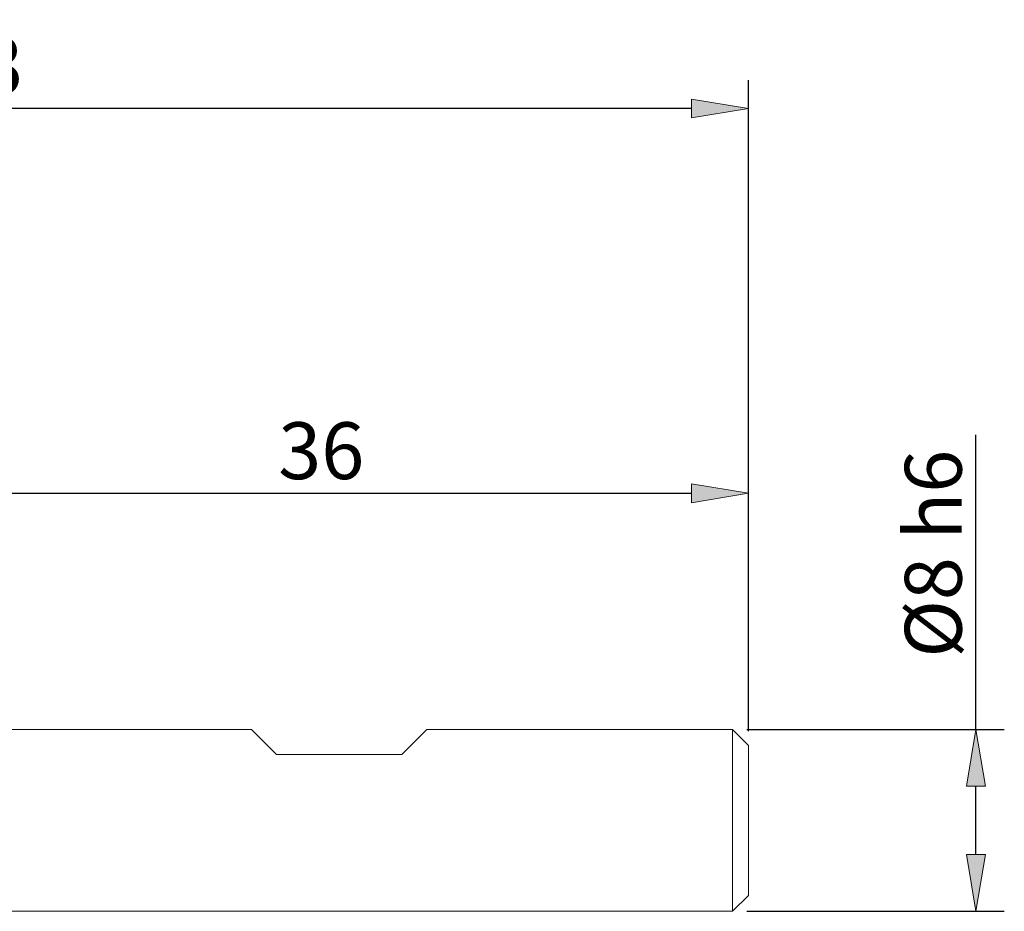
# Model space of a CAD drawing. Units: millimetres. Extents: x -135 to 143, y -100 to 100.
# Drawn here: x 1 to 44, y -10 to 29 of the extents above; entities that cross this region are included whole.
import ezdxf

# ---------------------------------------------------------------- set-up
doc = ezdxf.new("R2010")
doc.units = ezdxf.units.MM
doc.header["$MEASUREMENT"] = 0
doc.layers.get('0').update_dxf_attribs({"lineweight": 0})
doc.layers.add('Bemassung', color=7, linetype='Continuous', lineweight=0)
doc.layers.add('Geo', color=7, linetype='Continuous', lineweight=0)
doc.styles.get("Standard").update_dxf_attribs({"font": 'Arial'})
doc.dimstyles.new('BEM-ISBE', dxfattribs={"dimtxt": 2.5, "dimasz": 2.5, "dimexe": 1.25, "dimexo": 0.625, "dimtad": 1, "dimdec": 3, "dimzin": 0, "dimdsep": 46, "dimtxsty": 'Standard', "dimblk": 'VDDIM_DEFAULT', "dimcen": 0.09, "dimadec": 3, "dimazin": 0, "dimtol": 1, "dimtm": 1e-09, "dimtfac": 0.5, "dimtdec": 3, "dimtmove": 0, "dimatfit": 3, "dimfxl": 1, "dimtolj": 1, "dimtzin": 0, "dimarcsym": 0})

# ---------------------------------------------------------------- blocks, each defined once
blk = doc.blocks.new('VDDIM_DEFAULT')
at = {"linetype": 'Continuous'}
blk.add_hatch(color=0, dxfattribs=at).paths.add_polyline_path([(0, 0), (-1, -0.1665), (-1, 0.1665)], flags=0)
at = {"color": 0, "linetype": 'Continuous'}
blk.add_lwpolyline([(0, 0), (-1, -0.1665), (-1, 0.1665), (0, 0)], dxfattribs=at)
blk = doc.blocks.new('*D4')
at = {"layer": 'Bemassung', "color": 0, "lineweight": -2}
for p, q in [((-2.87, -1.415), (-2.87, 9.849)), ((33.13, -1.865), (33.13, 9.849)), ((-0.37, 8.599), (30.63, 8.599))]:
    blk.add_line(p, q, dxfattribs=at)
at = {"layer": 'Defpoints', "color": 0}
for p in [(33.13, 8.599), (-2.87, -2.04), (33.13, -2.49)]:
    blk.add_point(p, dxfattribs=at)
at = {"layer": 'Bemassung', "color": 0, "lineweight": -2, "xscale": 2.5, "yscale": 2.5, "zscale": 2.5, "rotation": 180}
blk.add_blockref('VDDIM_DEFAULT', (-2.87, 8.599), dxfattribs=at)
at = {"layer": 'Bemassung', "color": 0, "lineweight": -2, "xscale": 2.5, "yscale": 2.5, "zscale": 2.5}
blk.add_blockref('VDDIM_DEFAULT', (33.13, 8.599), dxfattribs=at)
at = {"layer": 'Bemassung', "color": 0, "insert": (14.341, 9.224), "char_height": 2.5, "attachment_point": 8}
blk.add_mtext('\\A1;36', dxfattribs=at)
blk = doc.blocks.new('*D5')
at = {"layer": 'Bemassung', "color": 0, "lineweight": -2}
for p, q in [((-29.87, -5.165), (-29.87, 26.78)), ((33.13, -1.865), (33.13, 26.78)), ((30.63, 25.53), (-27.37, 25.53))]:
    blk.add_line(p, q, dxfattribs=at)
at = {"layer": 'Defpoints', "color": 0}
for p in [(-29.87, 25.53), (33.13, -2.49), (-29.87, -5.79)]:
    blk.add_point(p, dxfattribs=at)
at = {"layer": 'Bemassung', "color": 0, "lineweight": -2, "xscale": 2.5, "yscale": 2.5, "zscale": 2.5, "rotation": 180}
blk.add_blockref('VDDIM_DEFAULT', (-29.87, 25.53), dxfattribs=at)
at = {"layer": 'Bemassung', "color": 0, "lineweight": -2, "xscale": 2.5, "yscale": 2.5, "zscale": 2.5}
blk.add_blockref('VDDIM_DEFAULT', (33.13, 25.53), dxfattribs=at)
at = {"layer": 'Bemassung', "color": 0, "insert": (-0.657, 26.155), "char_height": 2.5, "attachment_point": 8}
blk.add_mtext('\\A1;63', dxfattribs=at)
blk = doc.blocks.new('*D10')
at = {"layer": 'Bemassung', "color": 0, "lineweight": -2}
for p, q in [((43.13, -1.79), (43.13, 11.173)), ((33.055, -1.79), (44.38, -1.79)), ((43.13, -7.29), (43.13, -4.29)), ((33.055, -9.79), (44.38, -9.79))]:
    blk.add_line(p, q, dxfattribs=at)
at = {"layer": 'Defpoints', "color": 0}
for p in [(32.43, -1.79), (43.13, -1.79), (32.43, -9.79)]:
    blk.add_point(p, dxfattribs=at)
at = {"layer": 'Bemassung', "color": 0, "lineweight": -2, "xscale": 2.5, "yscale": 2.5, "zscale": 2.5}
for p, rotation in [((43.13, -1.79), 90), ((43.13, -9.79), 270)]:
    blk.add_blockref('VDDIM_DEFAULT', p, dxfattribs=dict(at, rotation=rotation))
at = {"layer": 'Bemassung', "color": 0, "insert": (42.505, 5.942), "char_height": 2.5, "attachment_point": 8, "rotation": 90}
blk.add_mtext('\\A1;%%c8 h6', dxfattribs=at)

msp = doc.modelspace()

# ---------------------------------------------------------------- linework, layer by layer
at = {"layer": 'Geo'}
for p, q in [((-2.8704, -1.7896), (11.2796, -1.7896)), ((11.2796, -1.7896), (12.3796, -2.8896)), ((17.8796, -2.8896), (18.9796, -1.7896)), ((18.9796, -1.7896), (32.4296, -1.7896)), ((32.4296, -1.7896), (33.1296, -2.4896)), ((32.4296, -1.7896), (32.4296, -9.7896)), ((33.1296, -2.4896), (33.1296, -5.7896)), ((33.1296, -2.4896), (33.1296, -9.0896)), ((12.3796, -2.8896), (17.8796, -2.8896)), ((32.4296, -9.7896), (33.1296, -9.0896)), ((-2.8704, -9.7896), (32.4296, -9.7896))]:
    msp.add_line(p, q, dxfattribs=at)

# ---------------------------------------------------------------- dimensions: what is measured, and where the dimension line sits
at = {"layer": 'Bemassung'}
for base, p1, p2, picture, middle in [((-29.8704, 25.5295), (33.1296, -2.4896), (-29.8704, -5.7896), '*D5', (-0.6566, 25.5295)), ((33.1296, 8.5987), (-2.8704, -2.0396), (33.1296, -2.4896), '*D4', (14.341, 8.5987))]:
    dim = msp.add_linear_dim(base=base, p1=p1, p2=p2, dimstyle='BEM-ISBE', override={"dimgap": 0.625, "dimlfac": 1, "dimzin": 8, "dimtol": 0, "dimlim": 0, "dimtp": 2, "dimtm": 0, "dimtzin": 8}, dxfattribs=at)
    dim.commit()
    dim.dimension.update_dxf_attribs({"geometry": picture, "text_midpoint": middle, "dimtype": 160})
dim = msp.add_linear_dim(base=(43.1296, -1.7896), p1=(32.4296, -9.7896), p2=(32.4296, -1.7896), angle=90, text='%%c<> h6', dimstyle='BEM-ISBE', override={"dimgap": 0.625, "dimlfac": 1, "dimzin": 8, "dimtol": 0, "dimlim": 0, "dimtzin": 8}, dxfattribs=at)
dim.commit()
dim.dimension.update_dxf_attribs({"geometry": '*D10', "text_midpoint": (41.1582, 5.9415)})

doc.saveas('drawing.dxf')
